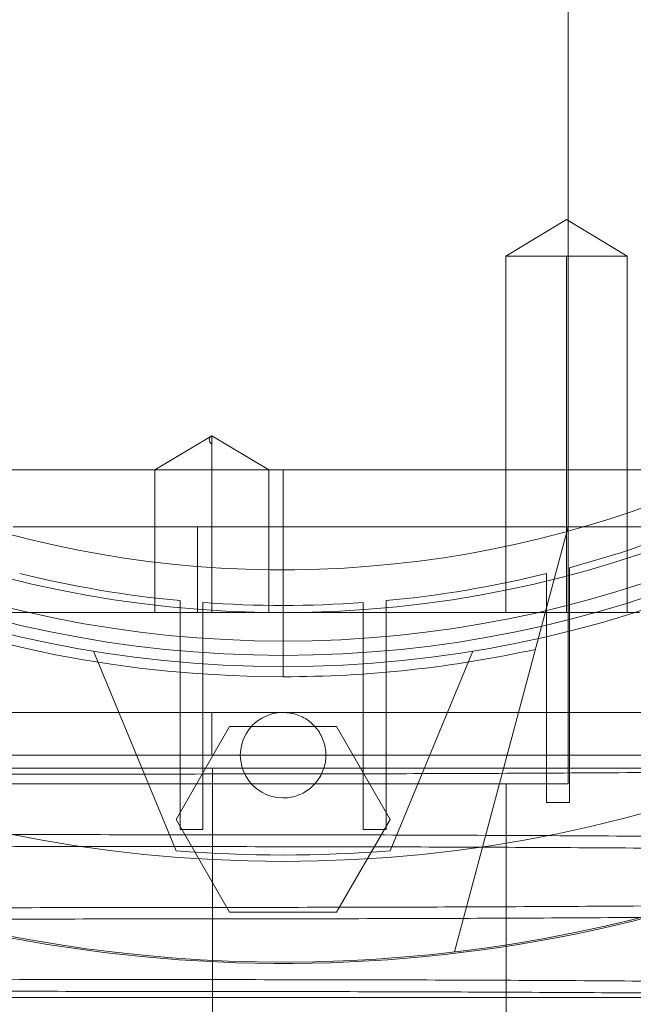
# Paper-space layout 'sales side' of a CAD drawing. Units: inches. Extents: x 0.1 to 10.4, y -0.4 to 7.5.
# Drawn here: x 2.6 to 2.7, y 2.4 to 2.5 of the extents above; entities that cross this region are included whole.
import ezdxf

# ---------------------------------------------------------------- set-up
doc = ezdxf.new("R2010")
doc.units = ezdxf.units.IN
doc.header["$MEASUREMENT"] = 0
doc.header["$PDSIZE"] = -1
doc.styles.add('SLDTEXTSTYLE6', font='TXT', dxfattribs={"width": 0.75})
doc.dimstyles.new('SLDDIMSTYLE11', dxfattribs={"dimtxt": 0.1041666666666667, "dimasz": 0.1, "dimexe": 0, "dimexo": 0.0625, "dimgap": 0.02604166666666667, "dimtad": 1, "dimlfac": 50, "dimrnd": 1e-09, "dimzin": 12, "dimdsep": 46, "dimtxsty": 'SLDTEXTSTYLE6', "dimsah": 1, "dimcen": 0.09, "dimadec": 0, "dimazin": 3, "dimtfac": 1, "dimtmove": 0, "dimatfit": 0, "dimfxl": 0, "dimfrac": 2, "dimtolj": 1, "dimtzin": 12, "dimarcsym": 0})
pattern_1 = [(45, (-0.2331416658759622, -0.6467688114965668), (-0.08838834764831843, 0.08838834764831845), [])]

# ---------------------------------------------------------------- blocks, each defined once
blk = doc.blocks.new('_D_37')
at = {"color": 0, "lineweight": -2}
for p, q in [((2.424360677058837, 2.521077463137571), (2.339737292759693, 2.521077463137571)), ((2.339737292759693, 2.421077463137571), (2.339737292759693, 1.920767463137623)), ((6.778110452661868, 1.820767463137621), (2.339737292759693, 1.820767463137623))]:
    blk.add_line(p, q, dxfattribs=at)
at = {"color": 0}
for points in [[(2.323070626093027, 2.421077463137571), (2.35640395942636, 2.421077463137571), (2.339737292759693, 2.521077463137571)], [(2.323070626093027, 1.920767463137623), (2.35640395942636, 1.920767463137623), (2.339737292759693, 1.820767463137623)]]:
    blk.add_solid(points, dxfattribs=at)
at = {"layer": 'Defpoints', "color": 0}
for p in [(2.486860677058837, 2.521077463137571), (2.339737292759693, 1.820767463137623), (6.840610452661868, 1.820767463137621)]:
    blk.add_point(p, dxfattribs=at)
at = {"color": 0, "insert": (2.208433909054042, 2.227735343908053), "char_height": 0.1041666666666667, "attachment_point": 2, "rotation": 90, "style": 'SLDTEXTSTYLE6'}
blk.add_mtext('\\A1;35 {\\fGDT;q}', dxfattribs=at)

psp = doc.layouts.new('sales side')

# ---------------------------------------------------------------- hatches: boundary and pattern name
at = {"lineweight": 0}
h = psp.add_hatch(dxfattribs=at)
h.set_pattern_fill('ANSI31', color=256, style=0)
h.set_pattern_definition(pattern_1)
edge = h.paths.add_edge_path(flags=0)
edge.add_arc((2.648311240063407, 2.522515571354746), 0.07515748031495757, 0, 360)
h = psp.add_hatch(dxfattribs=at)
h.set_pattern_fill('ANSI31', color=256, style=0)
h.set_pattern_definition(pattern_1)
edge = h.paths.add_edge_path(flags=0)
edge.add_arc((2.648311240063407, 2.522515571354746), 0.07515748031495757, 0, 360)

# ---------------------------------------------------------------- linework, layer by layer
for p, q in [((2.664059271559466, 2.468972264268204), (2.664059271559466, 2.576058636312346)), ((2.664059271559454, 2.46897226426823), (2.664059271559463, 2.576058636312347)), ((2.664059271559454, 2.46897226426823), (2.664059271559463, 2.576058636312347)), ((2.663960392113583, 2.482794041930337), (2.660613935420664, 2.480783287890282)), ((2.663960392113583, 2.482794041930337), (2.660613935420664, 2.480783287890282)), ((2.6673068488065, 2.480783287890279), (2.663960392113585, 2.482794041930335)), ((2.6673068488065, 2.480783287890279), (2.663960392113585, 2.482794041930335)), ((2.660613935420668, 2.480783287890282), (2.667306848806499, 2.480783287890279)), ((2.660613935420668, 2.480783287890282), (2.66061393542066, 2.461098248520201)), ((2.660613935420668, 2.480783287890282), (2.66061393542066, 2.461098248520201)), ((2.663960392124927, 2.48078328789029), (2.663960392113585, 2.461098248520211)), ((2.66730684880649, 2.461098248520201), (2.667306848806499, 2.480783287890279)), ((2.66730684880649, 2.461098248520201), (2.667306848806499, 2.480783287890279)), ((2.644374232189386, 2.470864738658873), (2.641224625890174, 2.468972264268238)), ((2.644374232189386, 2.470864738658873), (2.641224625890174, 2.468972264268238)), ((2.644374232189386, 2.468972264268251), (2.644374232189386, 2.470864738658886)), ((2.647523838488596, 2.468972264268236), (2.644374232189386, 2.470864738658873)), ((2.647523838488596, 2.468972264268236), (2.644374232189386, 2.470864738658873)), ((2.648311240066056, 2.468972264268224), (2.614747942681864, 2.468972264268229)), ((2.648311240066056, 2.468972264268224), (2.614747942681864, 2.468972264268229)), ((2.641224625890166, 2.468972264268238), (2.641224625890162, 2.461098248520201)), ((2.641224625890166, 2.468972264268238), (2.641224625890162, 2.461098248520201)), ((2.644374232189388, 2.468972264268202), (2.644374232189388, 2.461098248520167)), ((2.647523838488592, 2.461098248520201), (2.647523838488596, 2.468972264268236)), ((2.647523838488592, 2.461098248520201), (2.647523838488596, 2.468972264268236)), ((2.64831124007269, 2.468972264268226), (2.648311240082719, 2.457554941433098)), ((2.664059271778072, 2.468972264268229), (2.648311240066055, 2.468972264268229)), ((2.664059271778072, 2.468972264268229), (2.648311240066055, 2.468972264268229)), ((2.664059271668769, 2.468972264268193), (2.664059271559466, 2.465822657969015)), ((2.692293098468975, 2.46897226426823), (2.664059271559466, 2.46897226426823)), ((2.664059271668769, 2.468972264268193), (2.664059271559466, 2.465822657969015)), ((2.643586908750761, 2.465822657969032), (2.633407303055528, 2.465822657969032)), ((2.664059271559466, 2.465822657969032), (2.643586908750761, 2.465822657969032)), ((2.643586908750761, 2.461098248520213), (2.643586908750761, 2.465822657969032)), ((2.657773407673302, 2.442363494576345), (2.664059271559466, 2.465822657968968)), ((2.664059271559466, 2.45164942962257), (2.664059271559466, 2.465822657969032)), ((2.664059271559466, 2.465822657968968), (2.688150958616706, 2.465822657968968)), ((2.664059271559454, 2.455586437496587), (2.664059271559454, 2.465822657969032)), ((2.664059271559454, 2.455586437496587), (2.664059271559454, 2.465822657969032)), ((2.66285848415789, 2.463251247035538), (2.66285848415789, 2.460417215298377)), ((2.66285848415789, 2.463251247035538), (2.66285848415789, 2.460417215298377)), ((2.664118326677575, 2.460725894640753), (2.664118326677575, 2.463574766639097)), ((2.664118326677575, 2.460725894640753), (2.664118326677575, 2.463574766639097)), ((2.64262226368545, 2.461757707702973), (2.642622263685448, 2.458990271800801)), ((2.64262226368545, 2.461757707702973), (2.642622263685448, 2.458990271800801)), ((2.643882106205133, 2.458890019027768), (2.643882106205135, 2.461652896249047)), ((2.643882106205133, 2.458890019027768), (2.643882106205135, 2.461652896249047)), ((2.652740373921668, 2.46165289624905), (2.652740373921668, 2.458890019027768)), ((2.652740373921668, 2.46165289624905), (2.652740373921668, 2.458890019027768)), ((2.654000216441353, 2.458990271800797), (2.654000216441353, 2.46175770770297)), ((2.654000216441353, 2.458990271800797), (2.654000216441353, 2.46175770770297)), ((2.62245390005227, 2.461098248520199), (2.667996279433482, 2.461098248520199)), ((2.664118326677573, 2.460725894640753), (2.664118326677575, 2.450610482152562)), ((2.66285848415789, 2.450610482152562), (2.66285848415789, 2.460417215298378)), ((2.637838919010453, 2.458971151230879), (2.642405728252378, 2.447945898422248)), ((2.642622263685448, 2.449113654566609), (2.642622263685448, 2.4589902718008)), ((2.643882106205135, 2.458890019027767), (2.643882106205133, 2.449113654566609)), ((2.652740373921668, 2.449113654566609), (2.652740373921668, 2.458890019027767)), ((2.654000216441354, 2.458990271800797), (2.654000216441353, 2.449113654566609)), ((2.658783561116351, 2.458971151230875), (2.654216751874428, 2.447945898422252)), ((2.644374232189388, 2.453224232772173), (2.644374232189388, 2.455586437496581)), ((2.644374232189388, 2.455586437496581), (2.679807303055524, 2.455586437496585)), ((2.642401355418154, 2.449680925685545), (2.645356297740779, 2.454799035921765)), ((2.645356297740779, 2.454799035921765), (2.651266182499681, 2.454799035724913)), ((2.651266182499681, 2.454799035724913), (2.654221124708651, 2.449680925685545)), ((2.606766676190122, 2.453224232772175), (2.669046642497428, 2.453224232772173)), ((2.644403748407042, 2.452507637119933), (2.644403748407043, 2.448830216467605)), ((2.624689192819309, 2.45164942962257), (2.664059271559466, 2.45164942962257)), ((2.660624232189383, 2.389838406000522), (2.660624232189385, 2.451649429622573)), ((2.664118326677575, 2.450610482152562), (2.66285848415789, 2.450610482152562)), ((2.645356297683954, 2.44456281554775), (2.642401355418154, 2.449680925685545)), ((2.654221124708651, 2.449680925685545), (2.651266182386029, 2.444562815449325)), ((2.643882106205133, 2.449113654566609), (2.642622263685448, 2.449113654566609)), ((2.654000216441353, 2.449113654566609), (2.652740373921668, 2.449113654566609)), ((2.644403748407043, 2.44817432405697), (2.644403748407043, 2.440831409102827)), ((2.651266182386029, 2.444562815449325), (2.645356297683954, 2.44456281554775)), ((2.644403748407042, 2.440175516691785), (2.644403748407042, 2.432832601738052))]:
    psp.add_line(p, q, dxfattribs=at)
at = {"lineweight": 15}
psp.add_line((2.609728562898047, 2.439838406000492), (2.686893917228757, 2.439838406000487), dxfattribs=at)
psp.add_circle((2.648311240063411, 2.522515571354777), 0.07515748031495706, dxfattribs=at)
at = {"lineweight": 0}
for centre, radius in [((2.648311240063402, 2.522515571354833), 0.06440157480315278), ((2.648311240063405, 2.522515571354771), 0.0637795275590598), ((2.648311240063403, 2.522515571354771), 0.06141732283464618)]:
    psp.add_circle(centre, radius, dxfattribs=at)
at = {"lineweight": 15}
psp.add_arc((2.648311240063393, 2.52251557135475), 0.0807913385827188, 71.63198578680861, 240.516115054451, dxfattribs=at)
at = {"lineweight": 0}
for centre, radius, start, end in [((2.648311240063402, 2.522515571354809), 0.08070866141736455, 71.61337464519478, 288.3866253548229), ((2.648311240063402, 2.522515571354792), 0.06299212598424807, 2.86598398259776, 357.1340160174033), ((2.648311240063402, 2.522515571354837), 0.05905511811023863, 192.3177659828413, 356.9427745715407), ((2.648311240063402, 2.522515571354844), 0.06496062992125795, 183.4746007969346, 270.0000000000008), ((2.648311240063474, 2.522515571354686), 0.0610236220470969, 285.0126475179391, 293.8406006025023), ((2.6483112400634, 2.522515571354817), 0.06102362204724364, 256.2086349554107, 264.6507872026093), ((2.648311240063402, 2.522515571354821), 0.06102362204724857, 275.3492127973956, 283.791365044594), ((2.648311240063402, 2.522515571354819), 0.06102362204724571, 265.8377754901183, 274.1622245098704), ((2.648311240063402, 2.522515571354851), 0.06496062992126661, 270.0000000000008, 282.3898355315382), ((2.648311240063402, 2.453224232772137), 0.002362204724409622, 89.99999999997846, 270.0000000000008), ((2.648311240063393, 2.52251557135475), 0.08079133858271871, 240.516115054451, 288.3680142132149), ((2.648311240063367, 2.522515571353768), 0.07480314960523932, 265.4719369861545, 274.5280630139027)]:
    psp.add_arc(centre, radius, start, end, dxfattribs=at)
for points, knots in [([(2.644374232196741, 2.470391620061214), (2.644333683495964, 2.470430589569032), (2.644254660203373, 2.470506535253098), (2.644217849695454, 2.470625368136919), (2.644250290892527, 2.470744670328427), (2.64433332023791, 2.470825105140149), (2.644374232189378, 2.470864738658856)], [0, 0, 0, 0, 0.267905337115896, 0.5221070326868021, 0.7645226058843595, 1, 1, 1, 1]), ([(2.644374232196741, 2.470391620061214), (2.644333683495964, 2.470430589569032), (2.644254660203373, 2.470506535253098), (2.644217849695454, 2.470625368136919), (2.644250290892527, 2.470744670328427), (2.64433332023791, 2.470825105140149), (2.644374232189378, 2.470864738658856)], [0, 0, 0, 0, 0.267905337115896, 0.5221070326868021, 0.7645226058843595, 1, 1, 1, 1]), ([(2.609063181387436, 2.455586437496588), (2.609037696122171, 2.45558643749659), (2.608956789025582, 2.455586437496597), (2.609897309449473, 2.455586437496499), (2.611823515207911, 2.455586437496621), (2.614706161209608, 2.455586437496502), (2.6184462725994, 2.455586437496602), (2.622889233569943, 2.455586437496589), (2.627984111081721, 2.455586437496523), (2.633347661438353, 2.455586437496519), (2.63887932313216, 2.455586437496592), (2.64252803216585, 2.455586437496585), (2.644374232189387, 2.455586437496581)], [0, 0, 0, 0, 0.05008559401987091, 0.1590048191033518, 0.2648543991932187, 0.3737736242764911, 0.4796232043662634, 0.5885424294495327, 0.694392009539322, 0.8033112346225296, 0.9004780047088533, 1, 1, 1, 1]), ([(2.609063181387436, 2.455586437496588), (2.609037696122171, 2.45558643749659), (2.608956789025582, 2.455586437496597), (2.609897309449473, 2.455586437496499), (2.611823515207911, 2.455586437496621), (2.614706161209608, 2.455586437496502), (2.6184462725994, 2.455586437496602), (2.622889233569943, 2.455586437496589), (2.627984111081721, 2.455586437496523), (2.633347661438353, 2.455586437496519), (2.63887932313216, 2.455586437496592), (2.64252803216585, 2.455586437496585), (2.644374232189387, 2.455586437496581)], [0, 0, 0, 0, 0.05008559401987091, 0.1590048191033518, 0.2648543991932187, 0.3737736242764911, 0.4796232043662634, 0.5885424294495327, 0.694392009539322, 0.8033112346225296, 0.9004780047088533, 1, 1, 1, 1]), ([(2.648311240063403, 2.455586437496545), (2.648576865585875, 2.455560319972741), (2.649108116630824, 2.455508084925134), (2.649815151618375, 2.455100885791514), (2.650352631153638, 2.454501225829072), (2.650659962451902, 2.453752483890048), (2.650702481458797, 2.452945510866893), (2.650475449650429, 2.452169771431693), (2.650004257236493, 2.451512350061687), (2.649342796033634, 2.451050378482101), (2.648741300428527, 2.450876016595308), (2.648394086495151, 2.450864722788619), (2.648311240063403, 2.450862028047726)], [0, 0, 0, 0, 0.1073724500510308, 0.2147449001025531, 0.3221173501532854, 0.4294898002047634, 0.5368622502559872, 0.6442347003073589, 0.7516071503583764, 0.8589796004098256, 0.9663520504611903, 1, 1, 1, 1]), ([(2.648311240063403, 2.455586437496545), (2.648576865585875, 2.455560319972741), (2.649108116630824, 2.455508084925134), (2.649815151618375, 2.455100885791514), (2.650352631153638, 2.454501225829072), (2.650659962451902, 2.453752483890048), (2.650702481458797, 2.452945510866893), (2.650475449650429, 2.452169771431693), (2.650004257236493, 2.451512350061687), (2.649342796033634, 2.451050378482101), (2.648741300428527, 2.450876016595308), (2.648394086495151, 2.450864722788619), (2.648311240063403, 2.450862028047726)], [0, 0, 0, 0, 0.1073724500510308, 0.2147449001025531, 0.3221173501532854, 0.4294898002047634, 0.5368622502559872, 0.6442347003073589, 0.7516071503583764, 0.8589796004098256, 0.9663520504611903, 1, 1, 1, 1]), ([(2.561899371176147, 2.452507637119968), (2.561923949793315, 2.452507637119973), (2.561977680165341, 2.452507637119983), (2.56279094123825, 2.452507637119988), (2.564200246021201, 2.452507637119984), (2.566206477298296, 2.452507637119986), (2.568773404222759, 2.452507637119983), (2.572226473115518, 2.452507637119983), (2.576789252324925, 2.452507637119986), (2.582617509288763, 2.452507637119982), (2.589221639636406, 2.452507637119979), (2.596537147984058, 2.452507637119986), (2.60443972115158, 2.452507637119978), (2.612833536870182, 2.45250763711998), (2.621622332080242, 2.452507637119972), (2.630675858334232, 2.452507637119942), (2.638323880154265, 2.452507637119934), (2.642906896637119, 2.452507637119933), (2.644403748407043, 2.452507637119933)], [0, 0, 0, 0, 0.04642083079324916, 0.1014787972467808, 0.1560081222080129, 0.2107352963110374, 0.2654610947778996, 0.3199885370565184, 0.3921586017683407, 0.4645611689777694, 0.5367286244762339, 0.6083541144881363, 0.6802101917055295, 0.7518336272255154, 0.822977919595008, 0.8943506941086283, 0.9654940471834941, 1, 1, 1, 1]), ([(2.561899371176147, 2.452507637119968), (2.561923949793315, 2.452507637119973), (2.561977680165341, 2.452507637119983), (2.56279094123825, 2.452507637119988), (2.564200246021201, 2.452507637119984), (2.566206477298296, 2.452507637119986), (2.568773404222759, 2.452507637119983), (2.572226473115518, 2.452507637119983), (2.576789252324925, 2.452507637119986), (2.582617509288763, 2.452507637119982), (2.589221639636406, 2.452507637119979), (2.596537147984058, 2.452507637119986), (2.60443972115158, 2.452507637119978), (2.612833536870182, 2.45250763711998), (2.621622332080242, 2.452507637119972), (2.630675858334232, 2.452507637119942), (2.638323880154265, 2.452507637119934), (2.642906896637119, 2.452507637119933), (2.644403748407043, 2.452507637119933)], [0, 0, 0, 0, 0.04642083079324916, 0.1014787972467808, 0.1560081222080129, 0.2107352963110374, 0.2654610947778996, 0.3199885370565184, 0.3921586017683407, 0.4645611689777694, 0.5367286244762339, 0.6083541144881363, 0.6802101917055295, 0.7518336272255154, 0.822977919595008, 0.8943506941086283, 0.9654940471834941, 1, 1, 1, 1]), ([(2.690677590724701, 2.452507637119997), (2.688516276109673, 2.452476544614383), (2.684359947029169, 2.452416751984301), (2.677807803059459, 2.452344396116661), (2.671162199515259, 2.452285187940605), (2.664238653519921, 2.45223890208002), (2.657409637425828, 2.452207883125112), (2.650776432353672, 2.452189689085058), (2.646531969769266, 2.452187531295523), (2.644403748407042, 2.452186449355538)], [0, 0, 0, 0, 0.1554672194932103, 0.2989721722843274, 0.4434734813763873, 0.591117489576709, 0.7398475397177852, 0.8695566252741045, 1, 1, 1, 1]), ([(2.644403748407042, 2.452507637119933), (2.646940684199227, 2.452507637119933), (2.652549708051673, 2.452507637119931), (2.661158768555677, 2.452507637119946), (2.67008587098687, 2.452507637119969), (2.678694426362261, 2.452507637119984), (2.686860115026228, 2.452507637119969), (2.694496706664122, 2.452507637119949), (2.70152689155138, 2.452507637119929), (2.707834603931411, 2.452507637119952), (2.713362704359146, 2.452507637119969), (2.718048966805788, 2.452507637119987), (2.721789267519195, 2.452507637119976), (2.724594590574097, 2.45250763711995), (2.726318167081748, 2.452507637119939), (2.727051711432718, 2.452507637119943), (2.726898125263843, 2.452507637119943), (2.726871479446785, 2.452507637119943)], [0, 0, 0, 0, 0.05847393422733642, 0.1292826144193241, 0.2003172971579139, 0.2711270393074613, 0.341924431381371, 0.4129461074339872, 0.4837455351061642, 0.55491640042051, 0.626312297182498, 0.6974856567597734, 0.7691341054163666, 0.8410087846614348, 0.9126598681199842, 0.984847273729502, 1, 1, 1, 1]), ([(2.690677590724701, 2.452507637119997), (2.688516276109673, 2.452476544614383), (2.684359947029169, 2.452416751984301), (2.677807803059459, 2.452344396116661), (2.671162199515259, 2.452285187940605), (2.664238653519921, 2.45223890208002), (2.657409637425828, 2.452207883125112), (2.650776432353672, 2.452189689085058), (2.646531969769266, 2.452187531295523), (2.644403748407042, 2.452186449355538)], [0, 0, 0, 0, 0.1554672194932103, 0.2989721722843274, 0.4434734813763873, 0.591117489576709, 0.7398475397177852, 0.8695566252741045, 1, 1, 1, 1]), ([(2.644403748407042, 2.452507637119933), (2.646940684199227, 2.452507637119933), (2.652549708051673, 2.452507637119931), (2.661158768555677, 2.452507637119946), (2.67008587098687, 2.452507637119969), (2.678694426362261, 2.452507637119984), (2.686860115026228, 2.452507637119969), (2.694496706664122, 2.452507637119949), (2.70152689155138, 2.452507637119929), (2.707834603931411, 2.452507637119952), (2.713362704359146, 2.452507637119969), (2.718048966805788, 2.452507637119987), (2.721789267519195, 2.452507637119976), (2.724594590574097, 2.45250763711995), (2.726318167081748, 2.452507637119939), (2.727051711432718, 2.452507637119943), (2.726898125263843, 2.452507637119943), (2.726871479446785, 2.452507637119943)], [0, 0, 0, 0, 0.05847393422733642, 0.1292826144193241, 0.2003172971579139, 0.2711270393074613, 0.341924431381371, 0.4129461074339872, 0.4837455351061642, 0.55491640042051, 0.626312297182498, 0.6974856567597734, 0.7691341054163666, 0.8410087846614348, 0.9126598681199842, 0.984847273729502, 1, 1, 1, 1]), ([(2.644403748407042, 2.452185256720711), (2.641866976705925, 2.452183704061145), (2.63698037898202, 2.452180713164212), (2.629784330061628, 2.452157315946586), (2.622834113753949, 2.452121559971928), (2.615962459104277, 2.452071248446406), (2.609310987544575, 2.452007460704306), (2.602933544862407, 2.451930847432281), (2.596876900487475, 2.451842339034891), (2.591093450120038, 2.451740992316632), (2.585706331608151, 2.451628595988416), (2.580756039440268, 2.451506276878137), (2.576274257297689, 2.451375254749317), (2.572229581038838, 2.451234286298451), (2.568713404767398, 2.451086023901932), (2.56574805271729, 2.4509318497211), (2.563347518129971, 2.450773161817656), (2.561495906803684, 2.45060854709484), (2.560336372297582, 2.450451962844612), (2.559706894690889, 2.450306938917565), (2.559641810088303, 2.450218751856088), (2.559609729319701, 2.450175283683886)], [0, 0, 0, 0, 0.05712155680209069, 0.1100335790296049, 0.1633156844603962, 0.2171709376561261, 0.2718112645284294, 0.3247231938762625, 0.3780050769444675, 0.4318598638697963, 0.4864993604948394, 0.5394239143424742, 0.5927184861021115, 0.6465860533249504, 0.701238455823178, 0.7541775203894546, 0.8074867210858121, 0.8613691278085046, 0.9160366838692553, 0.9586137487395578, 1, 1, 1, 1]), ([(2.644403748407042, 2.452185256720711), (2.641866976705925, 2.452183704061145), (2.63698037898202, 2.452180713164212), (2.629784330061628, 2.452157315946586), (2.622834113753949, 2.452121559971928), (2.615962459104277, 2.452071248446406), (2.609310987544575, 2.452007460704306), (2.602933544862407, 2.451930847432281), (2.596876900487475, 2.451842339034891), (2.591093450120038, 2.451740992316632), (2.585706331608151, 2.451628595988416), (2.580756039440268, 2.451506276878137), (2.576274257297689, 2.451375254749317), (2.572229581038838, 2.451234286298451), (2.568713404767398, 2.451086023901932), (2.56574805271729, 2.4509318497211), (2.563347518129971, 2.450773161817656), (2.561495906803684, 2.45060854709484), (2.560336372297582, 2.450451962844612), (2.559706894690889, 2.450306938917565), (2.559641810088303, 2.450218751856088), (2.559609729319701, 2.450175283683886)], [0, 0, 0, 0, 0.05712155680209069, 0.1100335790296049, 0.1633156844603962, 0.2171709376561261, 0.2718112645284294, 0.3247231938762625, 0.3780050769444675, 0.4318598638697963, 0.4864993604948394, 0.5394239143424742, 0.5927184861021115, 0.6465860533249504, 0.701238455823178, 0.7541775203894546, 0.8074867210858121, 0.8613691278085046, 0.9160366838692553, 0.9586137487395578, 1, 1, 1, 1]), ([(2.644403748407042, 2.448830216467604), (2.64186686983817, 2.448831756846267), (2.636980060650952, 2.44883472408983), (2.629785460816335, 2.448858083231385), (2.622829711766534, 2.448893408364214), (2.615979012710012, 2.448944489763967), (2.611196991013824, 2.448986915002054), (2.60879215708492, 2.449015937772597), (2.60854746053584, 2.449018890896183)], [0, 0, 0, 0, 0.2054722267857575, 0.395802770339556, 0.5874645450080149, 0.7811879978217146, 0.9777354514226689, 0.9999999999999999, 0.9999999999999999, 0.9999999999999999, 0.9999999999999999]), ([(2.644403748407042, 2.448830216467604), (2.64186686983817, 2.448831756846267), (2.636980060650952, 2.44883472408983), (2.629785460816335, 2.448858083231385), (2.622829711766534, 2.448893408364214), (2.615979012710012, 2.448944489763967), (2.611196991013824, 2.448986915002054), (2.60879215708492, 2.449015937772597), (2.60854746053584, 2.449018890896183)], [0, 0, 0, 0, 0.2054722267857575, 0.395802770339556, 0.5874645450080149, 0.7811879978217146, 0.9777354514226689, 0.9999999999999999, 0.9999999999999999, 0.9999999999999999, 0.9999999999999999]), ([(2.711303366047652, 2.448057409162813), (2.71045192629082, 2.448083558682015), (2.708145587663853, 2.448154391228566), (2.70384084740656, 2.448260428075524), (2.698525589026855, 2.448373924377437), (2.692817811686976, 2.448475693087781), (2.68680901956767, 2.448565461759713), (2.680433675451925, 2.448643785975146), (2.673729000580308, 2.448709718284463), (2.666734939171422, 2.448762435737464), (2.659480482019091, 2.448800872782986), (2.652012023013922, 2.448825567897717), (2.646946630169713, 2.448828662795558), (2.644403748407043, 2.448830216467607)], [0, 0, 0, 0, 0.05434197539504173, 0.1471989015235006, 0.2415795991871336, 0.3330546674288516, 0.4251712527692829, 0.5179642271278271, 0.6123223999376232, 0.7073618293999285, 0.8031217490754136, 0.9011649976339224, 1, 1, 1, 1]), ([(2.711303366047652, 2.448057409162813), (2.71045192629082, 2.448083558682015), (2.708145587663853, 2.448154391228566), (2.70384084740656, 2.448260428075524), (2.698525589026855, 2.448373924377437), (2.692817811686976, 2.448475693087781), (2.68680901956767, 2.448565461759713), (2.680433675451925, 2.448643785975146), (2.673729000580308, 2.448709718284463), (2.666734939171422, 2.448762435737464), (2.659480482019091, 2.448800872782986), (2.652012023013922, 2.448825567897717), (2.646946630169713, 2.448828662795558), (2.644403748407043, 2.448830216467607)], [0, 0, 0, 0, 0.05434197539504173, 0.1471989015235006, 0.2415795991871336, 0.3330546674288516, 0.4251712527692829, 0.5179642271278271, 0.6123223999376232, 0.7073618293999285, 0.8031217490754136, 0.9011649976339224, 1, 1, 1, 1]), ([(2.60854746053584, 2.448361709320912), (2.610715715626555, 2.448339303335688), (2.615123405595532, 2.44829375581836), (2.622075969843939, 2.448242278207843), (2.629326077892059, 2.448203620124604), (2.636795712548808, 2.448178984760849), (2.64186094644033, 2.448175881784512), (2.644403748407041, 2.448174324056971)], [0, 0, 0, 0, 0.1918268755329743, 0.3899510711112961, 0.5895772384998934, 0.7939633534254463, 0.9999999999999999, 0.9999999999999999, 0.9999999999999999, 0.9999999999999999]), ([(2.60854746053584, 2.448361709320912), (2.610715715626555, 2.448339303335688), (2.615123405595532, 2.44829375581836), (2.622075969843939, 2.448242278207843), (2.629326077892059, 2.448203620124604), (2.636795712548808, 2.448178984760849), (2.64186094644033, 2.448175881784512), (2.644403748407041, 2.448174324056971)], [0, 0, 0, 0, 0.1918268755329743, 0.3899510711112961, 0.5895772384998934, 0.7939633534254463, 0.9999999999999999, 0.9999999999999999, 0.9999999999999999, 0.9999999999999999]), ([(2.644403748407042, 2.448174324056974), (2.646940520000858, 2.448172778549695), (2.651827123121177, 2.448169801426839), (2.659023184598275, 2.448146512359104), (2.665973413244771, 2.448110922568654), (2.672845102133113, 2.448060847456878), (2.679496524885203, 2.447997361475052), (2.685874220392863, 2.44792112177172), (2.691929991296624, 2.447833030418806), (2.697716826300775, 2.447732251512051), (2.703091300612125, 2.447620192732771), (2.707667600462135, 2.447509518766701), (2.710211776960565, 2.447433184773417), (2.711303366047652, 2.447400433368752)], [0, 0, 0, 0, 0.09862203633825833, 0.1899764061052503, 0.2819697367937218, 0.3749526265099766, 0.4692909729349035, 0.5606451836577597, 0.6526381335217198, 0.7456202247804854, 0.8399571496574599, 0.9313329759126132, 1, 1, 1, 1]), ([(2.644403748407042, 2.448174324056974), (2.646940520000858, 2.448172778549695), (2.651827123121177, 2.448169801426839), (2.659023184598275, 2.448146512359104), (2.665973413244771, 2.448110922568654), (2.672845102133113, 2.448060847456878), (2.679496524885203, 2.447997361475052), (2.685874220392863, 2.44792112177172), (2.691929991296624, 2.447833030418806), (2.697716826300775, 2.447732251512051), (2.703091300612125, 2.447620192732771), (2.707667600462135, 2.447509518766701), (2.710211776960565, 2.447433184773417), (2.711303366047652, 2.447400433368752)], [0, 0, 0, 0, 0.09862203633825833, 0.1899764061052503, 0.2819697367937218, 0.3749526265099766, 0.4692909729349035, 0.5606451836577597, 0.6526381335217198, 0.7456202247804854, 0.8399571496574599, 0.9313329759126132, 1, 1, 1, 1]), ([(2.644403748407042, 2.444819283804301), (2.646940520106863, 2.444820836463853), (2.651827117828268, 2.444823827360761), (2.659023166766398, 2.444847224578551), (2.665973383007076, 2.444882980552594), (2.672845037911497, 2.444933292080433), (2.679498476511085, 2.444997098686405), (2.68587963879572, 2.445073763770058), (2.691935876396608, 2.445162288710216), (2.697717265540234, 2.445263615381188), (2.70310329029527, 2.445375988873089), (2.70805729997121, 2.445498412049989), (2.712538257846397, 2.44562945070258), (2.71658073047037, 2.445770372353799), (2.720094039592297, 2.445918516613327), (2.723059635789469, 2.446072690907129), (2.725459253042738, 2.446231378297271), (2.727314347208558, 2.446395994992835), (2.728540766399043, 2.446563369681625), (2.729164665004502, 2.446708557220975), (2.72914020929993, 2.446796740841283), (2.729131191765414, 2.446829256724745)], [0, 0, 0, 0, 0.05712200795666929, 0.1100344480912195, 0.1633169743520121, 0.2171726529045587, 0.2718134113342971, 0.3247735152221735, 0.3781045865990096, 0.4318632769307517, 0.4865032051067, 0.5394918639207283, 0.5928518920176368, 0.6465911651115378, 0.7012439992625811, 0.7541834819495422, 0.8074931036899056, 0.8613759359838031, 0.9160439238170737, 0.969042935868805, 1, 1, 1, 1]), ([(2.644403748407042, 2.444819283804301), (2.646940520106863, 2.444820836463853), (2.651827117828268, 2.444823827360761), (2.659023166766398, 2.444847224578551), (2.665973383007076, 2.444882980552594), (2.672845037911497, 2.444933292080433), (2.679498476511085, 2.444997098686405), (2.68587963879572, 2.445073763770058), (2.691935876396608, 2.445162288710216), (2.697717265540234, 2.445263615381188), (2.70310329029527, 2.445375988873089), (2.70805729997121, 2.445498412049989), (2.712538257846397, 2.44562945070258), (2.71658073047037, 2.445770372353799), (2.720094039592297, 2.445918516613327), (2.723059635789469, 2.446072690907129), (2.725459253042738, 2.446231378297271), (2.727314347208558, 2.446395994992835), (2.728540766399043, 2.446563369681625), (2.729164665004502, 2.446708557220975), (2.72914020929993, 2.446796740841283), (2.729131191765414, 2.446829256724745)], [0, 0, 0, 0, 0.05712200795666929, 0.1100344480912195, 0.1633169743520121, 0.2171726529045587, 0.2718134113342971, 0.3247735152221735, 0.3781045865990096, 0.4318632769307517, 0.4865032051067, 0.5394918639207283, 0.5928518920176368, 0.6465911651115378, 0.7012439992625811, 0.7541834819495422, 0.8074931036899056, 0.8613759359838031, 0.9160439238170737, 0.969042935868805, 1, 1, 1, 1]), ([(2.72885523473388, 2.446004340516057), (2.728722763839443, 2.445970269792824), (2.728415066316766, 2.445891131826864), (2.727399888683151, 2.44575848474903), (2.725785637912118, 2.445607072740986), (2.723471345175968, 2.445449107453458), (2.72057265512288, 2.445294668277026), (2.717351046298425, 2.445156466991375), (2.713960863854086, 2.445034271171702), (2.710540928530739, 2.444927450715781), (2.70680469195612, 2.444825826347031), (2.702764472801433, 2.444729923797013), (2.698123977953903, 2.444633829739268), (2.692825189824087, 2.444539835931069), (2.686815845135357, 2.444450682943555), (2.680438741450418, 2.444372843913176), (2.673729038472933, 2.444307315801447), (2.666734994177931, 2.444254958555976), (2.659480514330494, 2.444216784746236), (2.652012040094507, 2.444192258712463), (2.646946635859095, 2.444189185018306), (2.644403748407041, 2.444187641990752)], [0, 0, 0, 0, 0.03469185368207145, 0.08058070023861759, 0.1366000718879395, 0.1930112999323182, 0.2500294810217385, 0.307879120191436, 0.3529188637519106, 0.3981614649354953, 0.4436215450208059, 0.4892902915517497, 0.5351780448942179, 0.5911780541808667, 0.6475698944057555, 0.7045686760178442, 0.7623989104300186, 0.8206469826032445, 0.879336630596825, 0.9394256896946688, 1, 1, 1, 1]), ([(2.72885523473388, 2.446004340516057), (2.728722763839443, 2.445970269792824), (2.728415066316766, 2.445891131826864), (2.727399888683151, 2.44575848474903), (2.725785637912118, 2.445607072740986), (2.723471345175968, 2.445449107453458), (2.72057265512288, 2.445294668277026), (2.717351046298425, 2.445156466991375), (2.713960863854086, 2.445034271171702), (2.710540928530739, 2.444927450715781), (2.70680469195612, 2.444825826347031), (2.702764472801433, 2.444729923797013), (2.698123977953903, 2.444633829739268), (2.692825189824087, 2.444539835931069), (2.686815845135357, 2.444450682943555), (2.680438741450418, 2.444372843913176), (2.673729038472933, 2.444307315801447), (2.666734994177931, 2.444254958555976), (2.659480514330494, 2.444216784746236), (2.652012040094507, 2.444192258712463), (2.646946635859095, 2.444189185018306), (2.644403748407041, 2.444187641990752)], [0, 0, 0, 0, 0.03469185368207145, 0.08058070023861759, 0.1366000718879395, 0.1930112999323182, 0.2500294810217385, 0.307879120191436, 0.3529188637519106, 0.3981614649354953, 0.4436215450208059, 0.4892902915517497, 0.5351780448942179, 0.5911780541808667, 0.6475698944057555, 0.7045686760178442, 0.7623989104300186, 0.8206469826032445, 0.879336630596825, 0.9394256896946688, 1, 1, 1, 1]), ([(2.559971375941634, 2.442995931026253), (2.56003972944134, 2.443020100178532), (2.560269083308421, 2.443101197540964), (2.561217703369687, 2.443225129090779), (2.562668621502741, 2.443367043219883), (2.564391225387486, 2.443494592733662), (2.566478547003634, 2.44361968416821), (2.568934988243659, 2.443741705618488), (2.571955434761642, 2.443868599237971), (2.575628279243169, 2.443998634332441), (2.580038042443888, 2.444129490692671), (2.584953169585886, 2.444252436210071), (2.590285417067167, 2.444364849143856), (2.595988727861862, 2.444466007598181), (2.601998697675175, 2.444555142309181), (2.608373703518497, 2.444632937510543), (2.615078460244596, 2.444698417393327), (2.622072502120847, 2.444750774594405), (2.629326982625084, 2.444788948416203), (2.636795456683521, 2.444813474446713), (2.641860860942938, 2.444816548141313), (2.644403748407043, 2.444818091169089)], [0, 0, 0, 0, 0.0245136779153173, 0.08225338644475698, 0.1272159947143065, 0.1723810716895193, 0.2177632033622169, 0.2633535838619599, 0.3091625284858056, 0.3651244425386126, 0.4214786106156413, 0.4782850581042301, 0.5360236864916667, 0.5919849412950724, 0.6483386517249493, 0.7051061503080519, 0.7628311749416287, 0.8209732771695364, 0.8795561518647457, 0.9395358917341737, 1, 1, 1, 1]), ([(2.559971375941634, 2.442995931026253), (2.56003972944134, 2.443020100178532), (2.560269083308421, 2.443101197540964), (2.561217703369687, 2.443225129090779), (2.562668621502741, 2.443367043219883), (2.564391225387486, 2.443494592733662), (2.566478547003634, 2.44361968416821), (2.568934988243659, 2.443741705618488), (2.571955434761642, 2.443868599237971), (2.575628279243169, 2.443998634332441), (2.580038042443888, 2.444129490692671), (2.584953169585886, 2.444252436210071), (2.590285417067167, 2.444364849143856), (2.595988727861862, 2.444466007598181), (2.601998697675175, 2.444555142309181), (2.608373703518497, 2.444632937510543), (2.615078460244596, 2.444698417393327), (2.622072502120847, 2.444750774594405), (2.629326982625084, 2.444788948416203), (2.636795456683521, 2.444813474446713), (2.641860860942938, 2.444816548141313), (2.644403748407043, 2.444818091169089)], [0, 0, 0, 0, 0.0245136779153173, 0.08225338644475698, 0.1272159947143065, 0.1723810716895193, 0.2177632033622169, 0.2633535838619599, 0.3091625284858056, 0.3651244425386126, 0.4214786106156413, 0.4782850581042301, 0.5360236864916667, 0.5919849412950724, 0.6483386517249493, 0.7051061503080519, 0.7628311749416287, 0.8209732771695364, 0.8795561518647457, 0.9395358917341737, 1, 1, 1, 1]), ([(2.644403748407042, 2.444186449355927), (2.641866976705927, 2.444184896696362), (2.636980378982027, 2.444181905799429), (2.629784330061603, 2.444158508581798), (2.622834113754047, 2.444122752607139), (2.615962459103907, 2.444072441081611), (2.609310987545975, 2.444008653339512), (2.602933544857352, 2.443932040067471), (2.596876900506644, 2.443843531670094), (2.591093450047225, 2.443742184951773), (2.585706331880529, 2.443629788623747), (2.580756038456789, 2.443507469512741), (2.576274261017379, 2.443376447386574), (2.572229566906192, 2.443235478925601), (2.568713457636468, 2.443087216566949), (2.565747861814351, 2.442933042248296), (2.563348240145296, 2.442774354860914), (2.561493163557011, 2.442609738179147), (2.560267041101239, 2.442442412961064), (2.559643159430137, 2.442297226239549), (2.559667218633624, 2.44220904245042), (2.559676103677364, 2.442176476250804)], [0, 0, 0, 0, 0.05712200474515861, 0.1100344419048788, 0.1633169651700324, 0.2171726406947189, 0.2718133960524451, 0.3247257403317572, 0.378008041232577, 0.4318632504831965, 0.4865031755871663, 0.5394281444652979, 0.5927231341570417, 0.6465911238053852, 0.7012439548837918, 0.7541834345943538, 0.8074930533375639, 0.8613758826021086, 0.9160438673618415, 0.9689950703910314, 1, 1, 1, 1]), ([(2.644403748407042, 2.444186449355927), (2.641866976705927, 2.444184896696362), (2.636980378982027, 2.444181905799429), (2.629784330061603, 2.444158508581798), (2.622834113754047, 2.444122752607139), (2.615962459103907, 2.444072441081611), (2.609310987545975, 2.444008653339512), (2.602933544857352, 2.443932040067471), (2.596876900506644, 2.443843531670094), (2.591093450047225, 2.443742184951773), (2.585706331880529, 2.443629788623747), (2.580756038456789, 2.443507469512741), (2.576274261017379, 2.443376447386574), (2.572229566906192, 2.443235478925601), (2.568713457636468, 2.443087216566949), (2.565747861814351, 2.442933042248296), (2.563348240145296, 2.442774354860914), (2.561493163557011, 2.442609738179147), (2.560267041101239, 2.442442412961064), (2.559643159430137, 2.442297226239549), (2.559667218633624, 2.44220904245042), (2.559676103677364, 2.442176476250804)], [0, 0, 0, 0, 0.05712200474515861, 0.1100344419048788, 0.1633169651700324, 0.2171726406947189, 0.2718133960524451, 0.3247257403317572, 0.378008041232577, 0.4318632504831965, 0.4865031755871663, 0.5394281444652979, 0.5927231341570417, 0.6465911238053852, 0.7012439548837918, 0.7541834345943538, 0.8074930533375639, 0.8613758826021086, 0.9160438673618415, 0.9689950703910314, 1, 1, 1, 1]), ([(2.644403748407042, 2.440831409102827), (2.641866869731486, 2.440832949476522), (2.636980060338765, 2.440835916710512), (2.629785461961789, 2.440859275919949), (2.622829707406694, 2.440894600796399), (2.615979029282564, 2.440945683170939), (2.611196946858404, 2.440988105852982), (2.608792156798889, 2.441017130939938), (2.60854746053584, 2.441020084349647)], [0, 0, 0, 0, 0.2054721398306654, 0.3958026028372067, 0.5874642963949983, 0.7811876672256083, 0.9777350376482716, 1, 1, 1, 1]), ([(2.644403748407042, 2.440831409102827), (2.641866869731486, 2.440832949476522), (2.636980060338765, 2.440835916710512), (2.629785461961789, 2.440859275919949), (2.622829707406694, 2.440894600796399), (2.615979029282564, 2.440945683170939), (2.611196946858404, 2.440988105852982), (2.608792156798889, 2.441017130939938), (2.60854746053584, 2.441020084349647)], [0, 0, 0, 0, 0.2054721398306654, 0.3958026028372067, 0.5874642963949983, 0.7811876672256083, 0.9777350376482716, 1, 1, 1, 1]), ([(2.608547460535843, 2.44036290195575), (2.610715715626558, 2.440340495970523), (2.615123405595537, 2.440294948453189), (2.622075969843935, 2.440243470842669), (2.629326077892062, 2.440204812759423), (2.636795712548806, 2.440180177395666), (2.641860946440332, 2.440177074419329), (2.644403748407042, 2.440175516691788)], [0, 0, 0, 0, 0.1918268755328623, 0.3899510711112553, 0.589577238499871, 0.7939633534254559, 1, 1, 1, 1]), ([(2.608547460535843, 2.44036290195575), (2.610715715626558, 2.440340495970523), (2.615123405595537, 2.440294948453189), (2.622075969843935, 2.440243470842669), (2.629326077892062, 2.440204812759423), (2.636795712548806, 2.440180177395666), (2.641860946440332, 2.440177074419329), (2.644403748407042, 2.440175516691788)], [0, 0, 0, 0, 0.1918268755328623, 0.3899510711112553, 0.589577238499871, 0.7939633534254559, 1, 1, 1, 1]), ([(2.69279942903978, 2.440474358637567), (2.692793790835744, 2.440474459360753), (2.690902690230658, 2.440508242756526), (2.68678856758593, 2.440565684529495), (2.680446143393091, 2.440645169878978), (2.673726959627927, 2.440710845721414), (2.666735491702866, 2.440763646023304), (2.659480330308142, 2.440802060571797), (2.652012061674052, 2.440826761767938), (2.646946643090927, 2.440829855843549), (2.644403748407043, 2.440831409102829)], [0, 0, 0, 0, 0.0004123131068731913, 0.1382932509613831, 0.2776582023619544, 0.4190561151416546, 0.5614749068326546, 0.704973369836608, 0.8518934541864248, 1, 1, 1, 1]), ([(2.69279942903978, 2.440474358637567), (2.692793790835744, 2.440474459360753), (2.690902690230658, 2.440508242756526), (2.68678856758593, 2.440565684529495), (2.680446143393091, 2.440645169878978), (2.673726959627927, 2.440710845721414), (2.666735491702866, 2.440763646023304), (2.659480330308142, 2.440802060571797), (2.652012061674052, 2.440826761767938), (2.646946643090927, 2.440829855843549), (2.644403748407043, 2.440831409102829)], [0, 0, 0, 0, 0.0004123131068731913, 0.1382932509613831, 0.2776582023619544, 0.4190561151416546, 0.5614749068326546, 0.704973369836608, 0.8518934541864248, 1, 1, 1, 1]), ([(2.644403748407042, 2.440175516691784), (2.646940529708084, 2.440173971499891), (2.651827151527515, 2.440170994984567), (2.659023080370922, 2.440147701607588), (2.665973809954895, 2.440112128092528), (2.672843594164739, 2.440061991097997), (2.67950413572404, 2.439998718661434), (2.685859515246305, 2.439921581647091), (2.690281305521604, 2.439860536238593), (2.692488868420861, 2.439821612927335), (2.69279942903978, 2.439816137184089)], [0, 0, 0, 0, 0.1476645596917662, 0.2844474054778062, 0.4221869530987595, 0.5614081452238505, 0.7026588322316836, 0.8395648950243702, 0.9774299407212687, 1, 1, 1, 1]), ([(2.644403748407042, 2.440175516691784), (2.646940529708084, 2.440173971499891), (2.651827151527515, 2.440170994984567), (2.659023080370922, 2.440147701607588), (2.665973809954895, 2.440112128092528), (2.672843594164739, 2.440061991097997), (2.67950413572404, 2.439998718661434), (2.685859515246305, 2.439921581647091), (2.690281305521604, 2.439860536238593), (2.692488868420861, 2.439821612927335), (2.69279942903978, 2.439816137184089)], [0, 0, 0, 0, 0.1476645596917662, 0.2844474054778062, 0.4221869530987595, 0.5614081452238505, 0.7026588322316836, 0.8395648950243702, 0.9774299407212687, 1, 1, 1, 1])]:
    psp.add_open_spline(points, degree=3, knots=knots, dxfattribs=at)
for points in [[(2.644403748407042, 2.45218525672071), (2.644403748407043, 2.45204329781076), (2.644403748407041, 2.45175937999086), (2.644403748407043, 2.450873768300261), (2.64440374840704, 2.449759725052956), (2.644403748407041, 2.448921423468541), (2.644403748407042, 2.448502272676333)], [(2.644403748407042, 2.45218525672071), (2.644403748407043, 2.45204329781076), (2.644403748407041, 2.45175937999086), (2.644403748407043, 2.450873768300261), (2.64440374840704, 2.449759725052956), (2.644403748407041, 2.448921423468541), (2.644403748407042, 2.448502272676333)], [(2.644403748407042, 2.448502272676333), (2.644403748407043, 2.44808300922144), (2.644403748407043, 2.447244482311654), (2.64440374840704, 2.446130040906851), (2.644403748407044, 2.44524409821767), (2.644403748407043, 2.444960093518615), (2.644403748407042, 2.444818091169089)], [(2.644403748407042, 2.448502272676333), (2.644403748407043, 2.44808300922144), (2.644403748407043, 2.447244482311654), (2.64440374840704, 2.446130040906851), (2.644403748407044, 2.44524409821767), (2.644403748407043, 2.444960093518615), (2.644403748407042, 2.444818091169089)], [(2.644403748407042, 2.444186449355925), (2.644403748407041, 2.444044490446029), (2.644403748407042, 2.443760572626235), (2.644403748407042, 2.442874960935615), (2.644403748407042, 2.441760917688173), (2.644403748407042, 2.440922616103627), (2.644403748407042, 2.440503465311354)], [(2.644403748407042, 2.444186449355925), (2.644403748407041, 2.444044490446029), (2.644403748407042, 2.443760572626235), (2.644403748407042, 2.442874960935615), (2.644403748407042, 2.441760917688173), (2.644403748407042, 2.440922616103627), (2.644403748407042, 2.440503465311354)], [(2.644403748407042, 2.440503465311354), (2.644403748407042, 2.440084201856395), (2.644403748407043, 2.439245674946477), (2.64440374840704, 2.438131233541542), (2.644403748407043, 2.437245290852337), (2.644403748407042, 2.436961286153388), (2.644403748407042, 2.436819283803915)], [(2.644403748407042, 2.440503465311354), (2.644403748407042, 2.440084201856395), (2.644403748407043, 2.439245674946477), (2.64440374840704, 2.438131233541542), (2.644403748407043, 2.437245290852337), (2.644403748407042, 2.436961286153388), (2.644403748407042, 2.436819283803915)]]:
    psp.add_open_spline(points, degree=3, dxfattribs=at)

# ---------------------------------------------------------------- dimensions: what is measured, and where the dimension line sits
dim = psp.add_linear_dim(base=(2.339737292759693, 1.820767463137623), p1=(2.486860677058837, 2.521077463137571), p2=(6.840610452661868, 1.820767463137621), angle=90.0000000000002, text='<> {\\fGDT;q}', dimstyle='SLDDIMSTYLE11', override={"dimdec": 0})
dim.commit()
dim.dimension.update_dxf_attribs({"geometry": '_D_37', "text_midpoint": (2.339737292759693, 2.227735343908053), "dimtype": 160})

doc.saveas('drawing.dxf')
